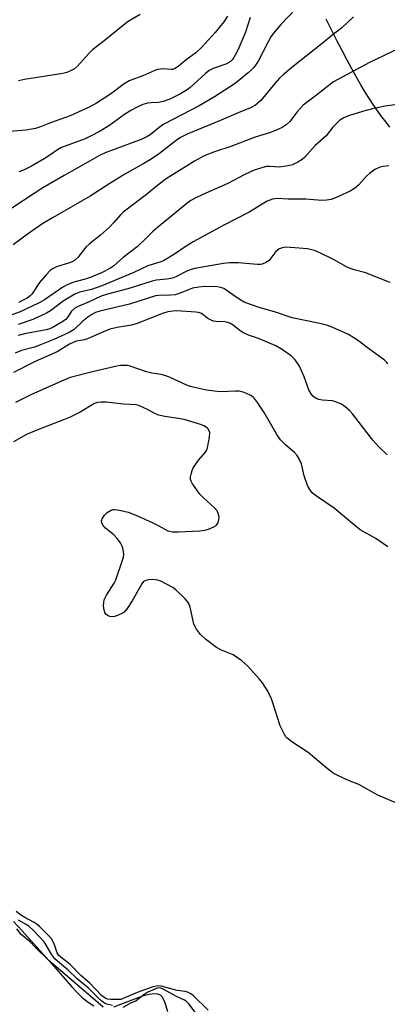
# Model space of a CAD drawing. Units: inches. Extents: x 1189771 to 1195772, y 561456 to 565458.
# Drawn here: x 1190411 to 1190520, y 561770 to 562061 of the extents above; entities that cross this region are included whole.
import ezdxf

# ---------------------------------------------------------------- set-up
doc = ezdxf.new("R2010")
doc.units = ezdxf.units.IN
doc.header["$MEASUREMENT"] = 0
for name, color, linetype in [('HYDRO-Stream Poly Centerlines', 142, 'Continuous'), ('HYDRO-Water Body', 4, 'Continuous'), ('NTRL-Farm Land', 3, 'Continuous'), ('Undefined', 1, 'Continuous')]:
    doc.layers.add(name, color=color, linetype=linetype)

msp = doc.modelspace()

# ---------------------------------------------------------------- linework, layer by layer
at = {"layer": 'HYDRO-Stream Poly Centerlines'}
for points in [[(1190409.13, 561794.2), (1190411.75, 561791.46), (1190420.49, 561781.72), (1190426.35, 561774.93), (1190427.97, 561773.21), (1190429.62, 561771.64), (1190431.28, 561770.29), (1190432.92, 561769.24)], [(1190438.86, 561769), (1190440.92, 561769.73), (1190446.35, 561771.86), (1190448.07, 561772.43), (1190449.35, 561772.75), (1190450.78, 561772.92), (1190451.76, 561772.84), (1190452.57, 561772.53), (1190453.17, 561771.94), (1190453.97, 561770.21), (1190454.79, 561767.61)]]:
    msp.add_lwpolyline(points, dxfattribs=at)
at = {"layer": 'HYDRO-Water Body'}
for points in [[(1190409.13, 561794.2, 0), (1190411.75, 561791.46, 0), (1190420.49, 561781.72, 0), (1190426.35, 561774.93, 0), (1190427.97, 561773.21, 0), (1190429.62, 561771.64, 0), (1190431.28, 561770.29, 0), (1190432.92, 561769.24, 0)], [(1190438.86, 561769, 0), (1190440.92, 561769.73, 0), (1190446.35, 561771.86, 0), (1190448.07, 561772.43, 0), (1190449.35, 561772.75, 0), (1190450.78, 561772.92, 0), (1190451.76, 561772.84, 0), (1190452.57, 561772.53, 0), (1190453.17, 561771.94, 0), (1190453.97, 561770.21, 0), (1190454.79, 561767.61, 0)]]:
    msp.add_polyline3d(points, dxfattribs=at)
at = {"layer": 'NTRL-Farm Land'}
msp.add_lwpolyline([(1190520.61, 562029.39), (1190519.46, 562030.8), (1190518.25, 562032.38), (1190517.04, 562034.05), (1190515.84, 562035.81), (1190514.58, 562037.74), (1190513.32, 562039.75), (1190512.01, 562041.94), (1190510.7, 562044.21), (1190509.33, 562046.65), (1190507.97, 562049.16), (1190506.55, 562051.85), (1190505.02, 562054.81), (1190503.44, 562057.94), (1190501.74, 562061.35)], dxfattribs=at)
at = {"layer": 'Undefined'}
for points, elevation in [([(1190497.19, 562069.1), (1190488.3, 562059.8), (1190486.15, 562057.22), (1190485.36, 562056.07), (1190484.54, 562054.64), (1190481.52, 562048.72), (1190480.34, 562047.05), (1190479.74, 562046.4), (1190478.64, 562045.41), (1190475.88, 562043.13), (1190474.45, 562042.07), (1190468.68, 562038.37), (1190464.11, 562035.66), (1190453.66, 562030.3), (1190452.23, 562029.29), (1190449.58, 562027.11), (1190448.47, 562026.42), (1190446.96, 562025.75), (1190436.31, 562021.75), (1190434.64, 562020.96), (1190431.86, 562019.44), (1190424.13, 562015.09), (1190417.88, 562011.42), (1190415.54, 562009.96), (1190408.35, 562005.19)], 292), ([(1190472.53, 562062.21), (1190471.45, 562060.52), (1190468.91, 562057.43), (1190464.79, 562052.94), (1190463.09, 562051.34), (1190460.25, 562049.34), (1190457.86, 562047.31), (1190456.94, 562046.69), (1190456.32, 562046.47), (1190455.84, 562046.41), (1190453.38, 562046.63), (1190452.57, 562046.57), (1190451.79, 562046.4), (1190451.02, 562046.14), (1190447.42, 562044.53), (1190443.42, 562043.06), (1190441.91, 562042.15), (1190437.84, 562039.11), (1190433.73, 562036.47), (1190431.77, 562035.43), (1190425.88, 562032.75), (1190420.15, 562030.67), (1190417.18, 562029.5), (1190415.62, 562029), (1190412.82, 562028.48), (1190408.1, 562028.04)], 296), ([(1190509.81, 562062.02), (1190506.38, 562058.79), (1190503.89, 562056.92), (1190500.07, 562053.71), (1190492.07, 562047.43), (1190488.97, 562044.84), (1190487.91, 562043.86), (1190486.53, 562042.33), (1190482.4, 562037.3), (1190481.64, 562036.55), (1190480.77, 562035.9), (1190479.29, 562035.11), (1190475.63, 562033.62), (1190470.64, 562031.41), (1190460.57, 562027.29), (1190458.6, 562026.32), (1190457.34, 562025.45), (1190452.42, 562021.61), (1190449.6, 562019.7), (1190447.69, 562018.56), (1190442.15, 562015.49), (1190437.66, 562012.73), (1190431.85, 562008.97), (1190420.91, 562002.66), (1190417.88, 562000.81), (1190413.56, 561997.88), (1190409.08, 561994.48)], 290), ([(1190446.62, 562062.7), (1190443.14, 562060.62), (1190441.72, 562059.6), (1190436.5, 562055.34), (1190432.5, 562052.21), (1190431.43, 562051.18), (1190428.06, 562047.39), (1190427.19, 562046.67), (1190426.26, 562046.09), (1190424.91, 562045.54), (1190423.78, 562045.24), (1190412.38, 562043.44), (1190410.61, 562043.12)], 298), ([(1190479.2, 562061.81), (1190477.88, 562057.5), (1190475.9, 562052.86), (1190475.25, 562051.52), (1190474.37, 562050), (1190473.87, 562049.3), (1190473.26, 562048.72), (1190472.03, 562048.05), (1190468.31, 562046.71), (1190467.13, 562046.12), (1190465.99, 562045.23), (1190461.4, 562041.03), (1190460.05, 562040.08), (1190458.59, 562039.22), (1190455.39, 562037.68), (1190453.47, 562036.98), (1190452.06, 562036.69), (1190449.93, 562036.6), (1190448.83, 562036.45), (1190447.45, 562036.03), (1190445.55, 562035.17), (1190443.85, 562034.25), (1190442.04, 562033.15), (1190437.72, 562029.96), (1190434.81, 562028.17), (1190431.95, 562026.67), (1190430.33, 562025.92), (1190423.36, 562023.3), (1190422.16, 562022.61), (1190419.95, 562021.08), (1190418.2, 562019.99), (1190414.43, 562017.84), (1190412.08, 562016.65), (1190410.73, 562016.1)], 294), ([(1190523.21, 562052.64), (1190514.56, 562048.55), (1190505.17, 562043.48), (1190503.91, 562042.74), (1190503, 562042.1), (1190498.47, 562038.52), (1190494.9, 562035.86), (1190493.1, 562033.95), (1190490.96, 562031.05), (1190489.87, 562030.06), (1190488.7, 562029.28), (1190487.46, 562028.66), (1190485.26, 562027.8), (1190480.66, 562026.37), (1190473.54, 562023.62), (1190468.63, 562022.06), (1190465.56, 562020.86), (1190462.76, 562019.33), (1190454.39, 562014.1), (1190452.23, 562012.5), (1190448.52, 562009.39), (1190441.58, 562004.19), (1190440.82, 562003.43), (1190438.88, 562001.11), (1190437.61, 561999.77), (1190434.93, 561997.41), (1190431.65, 561994.81), (1190430.53, 561993.82), (1190428.17, 561990.81), (1190427.25, 561989.89), (1190426.55, 561989.47), (1190425.76, 561989.16), (1190421.87, 561988.05), (1190420.89, 561987.56), (1190419.99, 561986.92), (1190418.78, 561985.66), (1190416.88, 561983.42), (1190414.62, 561979.92), (1190414.11, 561979.41), (1190413.23, 561978.78), (1190410.66, 561977.42)], 288), ([(1190527.19, 562036.67), (1190519.21, 562035.58), (1190515.4, 562034.8), (1190512.53, 562034.03), (1190508.3, 562032.67), (1190506.93, 562032.14), (1190505.81, 562031.44), (1190504.95, 562030.66), (1190503.75, 562029.37), (1190501.71, 562026.82), (1190498.43, 562023.92), (1190495.27, 562020.35), (1190494.6, 562019.82), (1190493.36, 562019.05), (1190491.8, 562018.26), (1190490.44, 562017.89), (1190487.91, 562017.56), (1190485.17, 562017.7), (1190484.09, 562017.67), (1190482.94, 562017.42), (1190480.39, 562016.59), (1190479.28, 562016.15), (1190477.42, 562015.26), (1190472.61, 562012.65), (1190465.23, 562009.42), (1190462.89, 562008.33), (1190461.68, 562007.61), (1190460.52, 562006.78), (1190451.75, 561999.65), (1190450.39, 561998.48), (1190448.04, 561996.11), (1190445.77, 561993.97), (1190441.62, 561990.81), (1190438.82, 561988.33), (1190437.7, 561987.52), (1190435.36, 561986.36), (1190432.18, 561984.98), (1190430.39, 561984.39), (1190427.02, 561983.52), (1190425.21, 561982.79), (1190423.77, 561981.97), (1190418.35, 561978.28), (1190416.74, 561977.34), (1190411.13, 561974.72), (1190405.49, 561972.59)], 286), ([(1190520.28, 562017.92), (1190518.57, 562017.69), (1190517.45, 562017.41), (1190516.12, 562016.81), (1190514.53, 562015.61), (1190513.69, 562014.84), (1190511.42, 562012.31), (1190510.12, 562011.16), (1190508.84, 562010.44), (1190505.36, 562008.83), (1190504.01, 562008.25), (1190503.19, 562007.99), (1190501.85, 562007.76), (1190500.47, 562007.68), (1190495.74, 562008.05), (1190490.5, 562008.05), (1190487.2, 562008.22), (1190485.86, 562008), (1190484.3, 562007.45), (1190483.26, 562006.87), (1190478.94, 562004.16), (1190471.41, 562000.37), (1190462.38, 561995.44), (1190460.29, 561994.14), (1190456.86, 561991.73), (1190453.56, 561989.84), (1190452.51, 561989.41), (1190448.93, 561988.31), (1190444.81, 561986.34), (1190435.34, 561982.35), (1190432.2, 561981.32), (1190428.82, 561980.47), (1190427.33, 561979.89), (1190423.85, 561977.81), (1190420.07, 561974.98), (1190418.93, 561974.28), (1190414.88, 561972.45), (1190410.53, 561970.94)], 284), ([(1190520.7, 561983.41), (1190519.61, 561983.77), (1190513.43, 561986.26), (1190510.03, 561987.08), (1190508.8, 561987.48), (1190507.78, 561987.98), (1190503.91, 561990.19), (1190499.9, 561992.16), (1190498.3, 561992.84), (1190496.21, 561993.35), (1190491.21, 561993.76), (1190490.04, 561993.82), (1190489.17, 561993.76), (1190488.4, 561993.56), (1190487.68, 561993.22), (1190486.86, 561992.55), (1190485.37, 561990.54), (1190484.82, 561989.92), (1190483.87, 561989.26), (1190482.81, 561988.8), (1190482.27, 561988.69), (1190481.43, 561988.67), (1190475.63, 561989.19), (1190473.08, 561989.2), (1190471.33, 561989), (1190462.83, 561987.52), (1190461.71, 561987.24), (1190460.71, 561986.85), (1190457.25, 561985.03), (1190456.21, 561984.62), (1190454.52, 561984.32), (1190451.44, 561984.05), (1190450.17, 561983.8), (1190443.05, 561981.49), (1190436.99, 561979.95), (1190435.07, 561979.35), (1190431.53, 561977.67), (1190428.34, 561976.31), (1190427.32, 561975.77), (1190426.34, 561974.92), (1190425.27, 561973.23), (1190424.62, 561972.47), (1190423.26, 561971.49), (1190421.08, 561970.22), (1190419.89, 561969.7), (1190418.82, 561969.38), (1190412.45, 561968.21), (1190410.56, 561967.68)], 282), ([(1190520.02, 561959.31), (1190519.68, 561959.74), (1190519.04, 561960.34), (1190514.25, 561963.85), (1190511, 561966.34), (1190508.36, 561967.94), (1190506.21, 561968.95), (1190503.18, 561970.25), (1190501.82, 561970.71), (1190499.9, 561971.2), (1190491.64, 561972.95), (1190486.46, 561974.73), (1190482.2, 561975.9), (1190479.35, 561976.83), (1190477.49, 561977.6), (1190476.22, 561978.26), (1190474.06, 561979.68), (1190471.46, 561981.57), (1190470.5, 561981.92), (1190469.43, 561982.08), (1190465.67, 561982.15), (1190463.98, 561982.04), (1190462.16, 561981.66), (1190459.02, 561980.38), (1190457.03, 561979.75), (1190455.64, 561979.58), (1190452.17, 561979.55), (1190451.2, 561979.42), (1190443.45, 561977.01), (1190434.73, 561974.88), (1190433.44, 561974.49), (1190432.33, 561973.94), (1190431.2, 561973.15), (1190429.67, 561971.91), (1190427.11, 561969.49), (1190425.67, 561968.62), (1190421.06, 561966.47), (1190416.66, 561964.68), (1190415.35, 561964.24), (1190411.47, 561963.23), (1190409.6, 561962.49)], 280), ([(1190519.84, 561932.33), (1190517.28, 561934.74), (1190515.54, 561936.75), (1190509.55, 561944.49), (1190508.67, 561945.44), (1190507.39, 561946.56), (1190506.23, 561947.37), (1190504.62, 561948.05), (1190503.5, 561948.31), (1190500.63, 561948.55), (1190499.52, 561948.73), (1190498.74, 561949.06), (1190497.83, 561949.75), (1190497.3, 561950.38), (1190496.63, 561951.56), (1190495.25, 561955.42), (1190493.79, 561958.64), (1190492.56, 561960.44), (1190491.33, 561961.66), (1190488.54, 561963.62), (1190486.81, 561964.62), (1190481.74, 561966.79), (1190478.77, 561967.74), (1190477.21, 561968.44), (1190476.24, 561969.06), (1190474.18, 561970.73), (1190473.23, 561971.3), (1190472.51, 561971.58), (1190471.73, 561971.75), (1190469.17, 561971.8), (1190468.37, 561971.94), (1190467.63, 561972.23), (1190466.7, 561972.74), (1190465.22, 561973.95), (1190464.77, 561974.22), (1190463.97, 561974.45), (1190463.11, 561974.57), (1190457.48, 561974.97), (1190456.31, 561974.92), (1190454.86, 561974.68), (1190453.25, 561974.19), (1190445.73, 561971.23), (1190444.09, 561970.77), (1190439.85, 561970.04), (1190437.65, 561969.52), (1190435.06, 561968.52), (1190431.07, 561966.72), (1190430.2, 561966.45), (1190427.85, 561966), (1190427.02, 561965.74), (1190425.77, 561965.13), (1190422.06, 561962.9), (1190415.55, 561960), (1190409.13, 561956.72)], 278), ([(1190519.99, 561905.09), (1190516.41, 561907.56), (1190511.78, 561910.2), (1190510.24, 561911.4), (1190504.13, 561916.54), (1190498.84, 561920.11), (1190497.71, 561921), (1190496.87, 561922.06), (1190496.23, 561923.27), (1190495.24, 561926.19), (1190494.42, 561929.71), (1190493.84, 561931), (1190493.12, 561932.21), (1190492.39, 561933.05), (1190489.74, 561935.2), (1190488.21, 561936.81), (1190487.15, 561938.43), (1190483.38, 561944.91), (1190481.38, 561947.88), (1190480.49, 561949.06), (1190480.08, 561949.47), (1190479.4, 561949.92), (1190478.15, 561950.52), (1190477.11, 561950.92), (1190475.97, 561951.17), (1190474.88, 561951.25), (1190470.58, 561951.06), (1190469.42, 561951.08), (1190466.28, 561951.55), (1190462.73, 561952.25), (1190461.6, 561952.55), (1190460.64, 561952.9), (1190455.35, 561955.36), (1190454, 561955.89), (1190452.89, 561956.13), (1190450.11, 561956.49), (1190448.52, 561956.97), (1190443.74, 561958.6), (1190442.9, 561958.77), (1190441.72, 561958.84), (1190440.83, 561958.79), (1190439.7, 561958.61), (1190432.54, 561956.97), (1190425.97, 561955.23), (1190423.34, 561954.21), (1190414.24, 561950.12), (1190409.69, 561947.83)], 276), ([(1190522.85, 561829.14), (1190517.05, 561831.64), (1190511.43, 561834.8), (1190507.81, 561836.16), (1190503.84, 561838.16), (1190502.04, 561839.49), (1190496.35, 561844.28), (1190491.55, 561847.42), (1190490.21, 561848.47), (1190489.83, 561848.89), (1190489.35, 561849.59), (1190488.07, 561852.18), (1190485.88, 561859.22), (1190485.38, 561860.6), (1190484.26, 561862.66), (1190482.86, 561864.89), (1190481.91, 561866.03), (1190478.52, 561869.77), (1190477.69, 561870.6), (1190476.8, 561871.34), (1190474.22, 561873.15), (1190470.74, 561874.53), (1190469.25, 561875.28), (1190466.02, 561877.8), (1190464.51, 561879.16), (1190463.37, 561880.74), (1190462.59, 561882.21), (1190462.2, 561883.59), (1190461.46, 561887.27), (1190461.08, 561888.33), (1190460.59, 561889.04), (1190460, 561889.71), (1190457.22, 561892.44), (1190456.28, 561893.1), (1190454.28, 561894.19), (1190453, 561894.83), (1190451.93, 561895.23), (1190451.1, 561895.39), (1190450.24, 561895.41), (1190449.1, 561895.34), (1190448.3, 561895.19), (1190447.63, 561894.83), (1190447.11, 561894.2), (1190444.26, 561889.14), (1190442.82, 561886.91), (1190441.89, 561885.81), (1190441.19, 561885.35), (1190439.91, 561884.76), (1190439.1, 561884.48), (1190438.33, 561884.36), (1190437.65, 561884.46), (1190437.15, 561884.7), (1190436.51, 561885.24), (1190436.19, 561885.69), (1190435.95, 561886.45), (1190435.84, 561887.55), (1190435.86, 561888.67), (1190436.03, 561889.48), (1190436.67, 561890.77), (1190438.91, 561894.38), (1190439.41, 561895.37), (1190441.44, 561901.18), (1190441.67, 561902.02), (1190441.78, 561902.85), (1190441.73, 561903.68), (1190441.52, 561904.78), (1190441.26, 561905.57), (1190440.84, 561906.29), (1190439.81, 561907.64), (1190438.87, 561908.69), (1190436.39, 561910.65), (1190435.69, 561911.49), (1190435.3, 561912.16), (1190435.21, 561912.85), (1190435.47, 561913.57), (1190436.07, 561914.5), (1190436.86, 561915.3), (1190438.1, 561915.97), (1190438.63, 561916.13), (1190439.17, 561916.19), (1190440.57, 561915.99), (1190443.11, 561915.35), (1190445.86, 561914.31), (1190450.43, 561912.27), (1190452.01, 561911.49), (1190454.81, 561909.91), (1190455.32, 561909.73), (1190456.18, 561909.58), (1190457.97, 561909.59), (1190464.28, 561909.9), (1190465.77, 561910.04), (1190466.89, 561910.34), (1190468.48, 561911.02), (1190469.17, 561911.47), (1190469.64, 561912.09), (1190469.97, 561913.1), (1190470.01, 561913.91), (1190469.77, 561915), (1190469.43, 561915.76), (1190468.69, 561916.65), (1190465.37, 561919.67), (1190464.34, 561920.74), (1190462.15, 561923.81), (1190461.75, 561924.55), (1190461.58, 561925.06), (1190461.58, 561925.85), (1190461.73, 561926.66), (1190462.04, 561927.74), (1190462.38, 561928.52), (1190463.98, 561930.87), (1190466.01, 561933.18), (1190466.31, 561933.68), (1190466.59, 561934.48), (1190467.17, 561937.61), (1190467.24, 561939), (1190467.1, 561939.48), (1190466.66, 561940.12), (1190466.28, 561940.47), (1190465.58, 561940.9), (1190463.97, 561941.55), (1190459.64, 561942.82), (1190457.29, 561943.24), (1190453.98, 561943.69), (1190452.11, 561944.15), (1190450.83, 561944.65), (1190448.86, 561945.76), (1190447.56, 561946.38), (1190446.23, 561946.92), (1190445.42, 561947.16), (1190441.76, 561947.38), (1190436.57, 561947.93), (1190435.13, 561947.96), (1190434, 561947.84), (1190433.17, 561947.58), (1190428.87, 561944.95), (1190425.91, 561943.52), (1190424, 561942.69), (1190416.52, 561939.91), (1190413.02, 561938.36), (1190409.17, 561936.18)], 274), ([(1190466.8, 561767.92), (1190462.3, 561772.28), (1190461.62, 561772.84), (1190460.95, 561773.23), (1190460.01, 561773.47), (1190457.59, 561773.74), (1190452.92, 561775.03), (1190451.9, 561775.13), (1190450.19, 561774.74), (1190445.72, 561773.23), (1190440.91, 561771.17), (1190440.22, 561771.09), (1190437.88, 561771.16), (1190437.01, 561771.26), (1190436.28, 561771.5), (1190435.22, 561772.32), (1190431.73, 561775.99), (1190429.07, 561778.23), (1190425.96, 561781.45), (1190423.19, 561783.61), (1190422.59, 561784.16), (1190422.06, 561784.98), (1190421.21, 561787.58), (1190420.35, 561789.07), (1190419.61, 561789.98), (1190418.17, 561791.48), (1190416.97, 561792.67), (1190416.19, 561793.32), (1190415.3, 561793.9), (1190412.5, 561795.38), (1190411.26, 561796.14), (1190409.9, 561797.22)], 272), ([(1190435.72, 561768.84), (1190419.61, 561782.66), (1190415.52, 561786.64), (1190414.05, 561788.19), (1190411.45, 561790.34), (1190410.16, 561792.07)], 268)]:
    msp.add_lwpolyline(points, dxfattribs=dict(at, elevation=elevation))
for points in [[(1190438.45, 561769.33, 270), (1190436.81, 561769.77, 270), (1190436.14, 561770.07, 270), (1190435.3, 561770.66, 270), (1190434.3, 561771.51, 270), (1190431.47, 561774.36, 270), (1190428.02, 561777.28, 270), (1190425.28, 561779.95, 270), (1190422.17, 561782.46, 270), (1190421.39, 561783.18, 270), (1190420.49, 561784.31, 270), (1190418.75, 561787.43, 270), (1190418.24, 561788.18, 270), (1190415.08, 561791.52, 270), (1190413.72, 561792.79, 270), (1190412.94, 561793.32, 270), (1190410.66, 561794.6, 270)], [(1190463.24, 561767.02, 270), (1190461.07, 561769.84, 270), (1190460.28, 561770.63, 270), (1190459.74, 561770.97, 270), (1190457.37, 561772.04, 270), (1190453.47, 561774.22, 270), (1190452.78, 561774.49, 270), (1190452.34, 561774.56, 270), (1190451.82, 561774.49, 270), (1190451.04, 561774.23, 270), (1190448.95, 561773.26, 270), (1190447.46, 561772.34, 270), (1190445.34, 561770.64, 270), (1190443.95, 561770.18, 270), (1190441.53, 561768.73, 270)]]:
    msp.add_polyline3d(points, dxfattribs=at)

doc.saveas('drawing.dxf')
